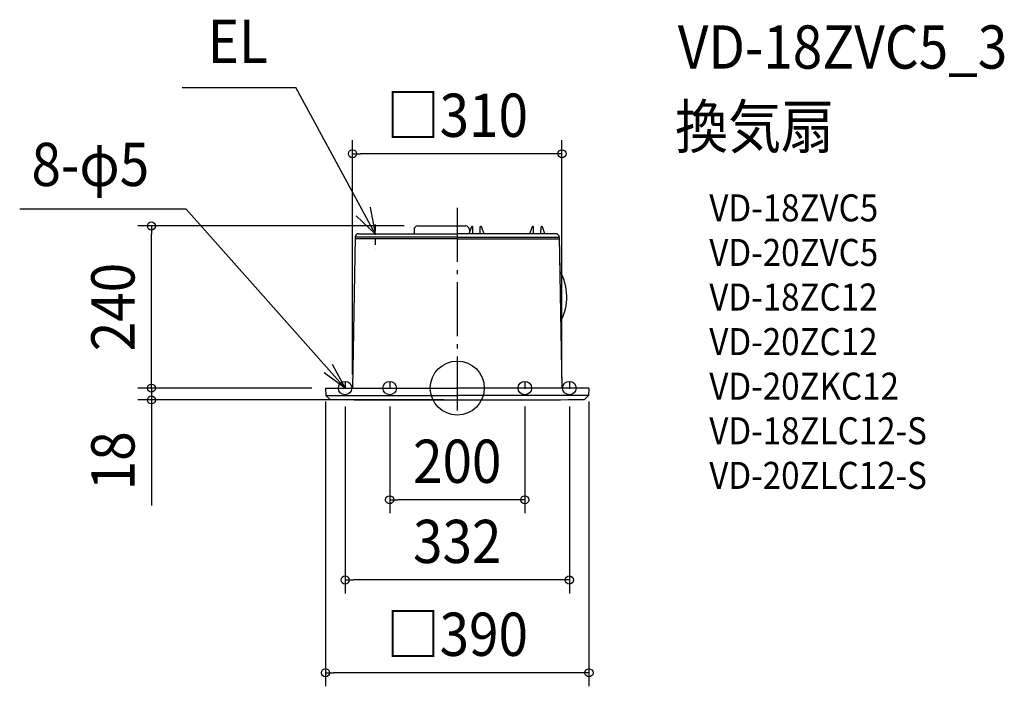
# Model space of a CAD drawing. Extents: x -648 to 810, y -441 to 545.
import ezdxf
from ezdxf.enums import TextEntityAlignment as Align

# ---------------------------------------------------------------- set-up
doc = ezdxf.new("R2010")
doc.units = 0
doc.header["$LTSCALE"] = 20
doc.header["$PDMODE"] = 3
doc.header["$PDSIZE"] = -2
doc.linetypes.add('CENTER', pattern=[1, 0.5, -0.25, 0, -0.25])
doc.linetypes.add('DASHDOT', pattern=[5.5, 4, -0.6, 0.3, -0.6])
doc.layers.get('DEFPOINTS').update_dxf_attribs({"linetype": 'CONTINUOUS'})
for name, color, linetype in [('ARRANGE', 1, 'CONTINUOUS'), ('BASIS', 6, 'DASHDOT'), ('DETAIL', 5, 'CONTINUOUS'), ('ETC', 61, 'CONTINUOUS'), ('FIX', 11, 'CONTINUOUS'), ('NOTE', 4, 'CONTINUOUS'), ('OUTLINE', 3, 'CONTINUOUS'), ('SIZE', 30, 'CONTINUOUS')]:
    doc.layers.add(name, color=color, linetype=linetype)
doc.styles.get("Standard").update_dxf_attribs({"font": 'SIMPLEX.shx', "width": 0.9, "height": 64, "bigfont": 'BIGFONT.shx'})

msp = doc.modelspace()

# ---------------------------------------------------------------- linework, layer by layer
at = {"layer": 'ARRANGE', "color": 1, "linetype": 'CONTINUOUS'}
msp.add_circle((0, 0), 40, dxfattribs=at)
msp.add_point((0, 0), dxfattribs=at)
at = {"layer": 'BASIS', "color": 6, "linetype": 'DASHDOT'}
msp.add_line((0, 266.8), (0, -34), dxfattribs=at)
at = {"layer": 'DEFPOINTS', "color": 30, "linetype": 'CONTINUOUS'}
for p in [(-155, 346.9), (-452.7, 240), (-58.5, 240), (-195, 0), (-195, 0), (-195, 0), (-155, 0), (155, 0), (195, 0), (-166, -7.3), (-100, -7.3), (100, -7.3), (166, -7.3), (-452.7, -17.5), (0, -17.5), (-100, -165.3), (-166, -284), (-195, -421.4)]:
    msp.add_point(p, dxfattribs=at)
at = {"layer": 'DETAIL', "color": 5, "linetype": 'CONTINUOUS'}
for p, q in [((-64, 234.5), (-64, 228.5)), ((-58.5, 240), (12.5, 240)), ((20.9, 238.7), (17.2, 228.5)), ((18, 234.5), (18, 230.7)), ((22.5, 239), (21.4, 239)), ((23.1, 228.5), (23, 238.5)), ((33.9, 228.5), (34, 238.5)), ((35.6, 239), (34.5, 239)), ((39.8, 228.5), (36.1, 238.7)), ((110.9, 238.7), (107.2, 228.5)), ((112.5, 239), (111.4, 239)), ((113.1, 228.5), (113, 238.5)), ((123.9, 228.5), (124, 238.5)), ((125.6, 239), (124.5, 239)), ((129.8, 228.5), (126.1, 238.7)), ((-151.1, 223.7), (-155, 0)), ((0, 223.5), (-151.1, 223.5)), ((0, 220.8), (-151.1, 220.8)), ((-146.1, 228.5), (0, 228.5)), ((146.1, 228.5), (0, 228.5)), ((0, 223.5), (151.1, 223.5)), ((0, 220.8), (151.1, 220.8)), ((151.1, 223.5), (155, 0)), ((-195, 0), (-194.4, -10.9)), ((-195, 0), (0, 0)), ((195, 0), (0, 0)), ((195, 0), (194.4, -10.9)), ((-194.4, -11), (0, -11)), ((-194.3, -11.1), (-188.2, -16.9)), ((194.4, -11), (0, -11)), ((194.3, -11.1), (188.2, -16.9))]:
    msp.add_line(p, q, dxfattribs=at)
for centre, radius, start, end in [((-58.5, 234.5), 5.5, 90, 180), ((12.5, 234.5), 5.5, 0, 90), ((21.4, 238.5), 0.5, 90, 160), ((22.5, 238.5), 0.5, 0.5, 90), ((34.5, 238.5), 0.5, 90, 179.5), ((35.6, 238.5), 0.5, 20, 90), ((111.4, 238.5), 0.5, 90, 160), ((112.5, 238.5), 0.5, 0.5, 90), ((124.5, 238.5), 0.5, 90, 179.5), ((125.6, 238.5), 0.5, 20, 90), ((-146.1, 223.5), 5, 90, 178), ((146.1, 223.5), 5, 0, 90), ((85.5, 135), 76.7, 332.0751, 29.9249), ((-194.1, -10.9), 0.3, 183, 226.5248), ((194.1, -10.9), 0.3, 313.4752, 357), ((-188, -16.7), 0.3, 226.5248, 269.6923), ((0, 34982.5), 35000, 269.69227, 270), ((0, 34982.5), 35000, 270, 270.30773), ((188, -16.7), 0.3, 270.3077, 313.4752)]:
    msp.add_arc(centre, radius, start, end, dxfattribs=at)
at = {"layer": 'FIX', "color": 11, "linetype": 'CONTINUOUS'}
for centre in [(-166, 0), (-100, 0), (100, 0), (166, 0)]:
    msp.add_circle(centre, 10, dxfattribs=at)
at = {"layer": 'NOTE', "color": 4, "linetype": 'CONTINUOUS'}
for p, q in [((-407.4, 445.1), (-238.9, 445.1)), ((-121.6, 228.5), (-238.9, 445.1)), ((-401.2, 264.8), (-647.7, 264.8)), ((-165.9, 0), (-401.2, 264.8)), ((-128.9, 267.8), (-121.6, 228.5)), ((-121.6, 228.5), (-149.7, 255.1)), ((-184.9, 35.2), (-165.9, 0)), ((-165.9, 0), (-197.2, 22.7))]:
    msp.add_line(p, q, dxfattribs=at)
at = {"layer": 'NOTE', "color": 4, "linetype": 'CENTER'}
for p, q in [((-121.6, 242.2), (-121.6, 204.7)), ((-166, 9.1), (-166, -7.3)), ((-100, 9.1), (-100, -7.3)), ((100, 9.1), (100, -7.3)), ((166, 9.1), (166, -7.3))]:
    msp.add_line(p, q, dxfattribs=at)
at = {"layer": 'OUTLINE', "color": 3, "linetype": 'CONTINUOUS'}
for p, q in [((-64, 234.5), (-64, 228.5)), ((-58.5, 240), (12.5, 240)), ((18, 234.5), (18, 228.5)), ((-151.1, 223.7), (-155, 0)), ((-146.1, 228.5), (-64, 228.5)), ((146.1, 228.5), (18, 228.5)), ((151.1, 223.5), (152, 173.3)), ((153.3, 99.1), (155, 0)), ((-195, 0), (-194.4, -10.9)), ((-195, 0), (-155, 0)), ((195, 0), (155, 0)), ((195, 0), (194.4, -10.9)), ((-194.3, -11.1), (-188.2, -16.9)), ((194.3, -11.1), (188.2, -16.9))]:
    msp.add_line(p, q, dxfattribs=at)
for centre, radius, start, end in [((-58.5, 234.5), 5.5, 90, 180), ((12.5, 234.5), 5.5, 0, 90), ((-146.1, 223.5), 5, 90, 178), ((146.1, 223.5), 5, 0, 90), ((85.5, 135), 76.7, 332.0751, 29.9249), ((-194.1, -10.9), 0.3, 183, 226.5248), ((194.1, -10.9), 0.3, 313.4752, 357), ((-188, -16.7), 0.3, 226.5248, 269.6923), ((0, 34982.5), 35000, 269.69227, 270), ((0, 34982.5), 35000, 270, 270.30773), ((188, -16.7), 0.3, 270.3077, 313.4752)]:
    msp.add_arc(centre, radius, start, end, dxfattribs=at)
at = {"layer": 'SIZE', "color": 30, "linetype": 'CONTINUOUS'}
for p, q in [((-155, 20), (-155, 366.9)), ((155, 20), (155, 366.9)), ((-155, 346.9), (-143, 346.9)), ((143, 346.9), (-143, 346.9)), ((155, 346.9), (143, 346.9)), ((-78.5, 240), (-472.7, 240)), ((-452.7, 240), (-452.7, 228)), ((-452.7, 12), (-452.7, 228)), ((-452.7, 12), (-452.7, 24)), ((-215, 0), (-472.7, 0)), ((-215, 0), (-472.7, 0)), ((-452.7, 0), (-452.7, 12)), ((-452.7, 0), (-452.7, 12)), ((-452.7, 0), (-452.7, -17.5)), ((-20, -17.5), (-472.7, -17.5)), ((-452.7, -17.5), (-452.7, -29.5)), ((-195, -20), (-195, -441.4)), ((-166, -27.3), (-166, -304)), ((-100, -27.3), (-100, -185.3)), ((100, -27.3), (100, -185.3)), ((166, -27.3), (166, -304)), ((195, -20), (195, -441.4)), ((-452.7, -29.5), (-452.7, -173.8)), ((-100, -165.3), (-88, -165.3)), ((88, -165.3), (-88, -165.3)), ((100, -165.3), (88, -165.3)), ((-166, -284), (-154, -284)), ((154, -284), (-154, -284)), ((166, -284), (154, -284)), ((-195, -421.4), (-183, -421.4)), ((183, -421.4), (-183, -421.4)), ((195, -421.4), (183, -421.4))]:
    msp.add_line(p, q, dxfattribs=at)
for centre in [(-155, 346.9), (155, 346.9), (-452.7, 240), (-452.7, 0), (-452.7, 0), (-452.7, -17.5), (-100, -165.3), (100, -165.3), (-166, -284), (166, -284), (-195, -421.4), (195, -421.4)]:
    msp.add_circle(centre, 6, dxfattribs=at)

# ---------------------------------------------------------------- texts
at = {"layer": 'ETC', "color": 61, "linetype": 'CONTINUOUS', "width": 0.9}
for s, height, p in [('VD-18ZVC5_3', 64, (326.6, 472.9)), ('換気扇', 64, (322.4, 355)), ('VD-18ZVC5', 40, (373.1, 246.8)), ('VD-20ZVC5', 40, (373.1, 180.8)), ('VD-18ZC12', 40, (373.1, 114.8)), ('VD-20ZC12', 40, (373.1, 48.8)), ('VD-20ZKC12', 40, (373.1, -17.2)), ('VD-18ZLC12-S', 40, (373.1, -83.2)), ('VD-20ZLC12-S', 40, (373.1, -149.2))]:
    msp.add_text(s, height=height, dxfattribs=at).set_placement(p)
at = {"layer": 'NOTE', "color": 4, "linetype": 'CONTINUOUS', "width": 0.9}
for s, p in [('EL', (-369.3, 481.3)), ('8-φ5', (-630.2, 299.1))]:
    msp.add_text(s, height=64, dxfattribs=at).set_placement(p)
at = {"layer": 'SIZE', "color": 30, "linetype": 'CONTINUOUS', "width": 0.9}
for s, p in [('□310', (0, 371.9)), ('200', (0, -140.3)), ('332', (0, -259)), ('□390', (0, -396.4))]:
    msp.add_text(s, height=64, dxfattribs=at).set_placement(p, align=Align.CENTER)
for s, p in [('240', (-477.7, 120)), ('18', (-477.7, -107.6))]:
    msp.add_text(s, height=64, rotation=90, dxfattribs=at).set_placement(p, align=Align.CENTER)

doc.saveas('drawing.dxf')
